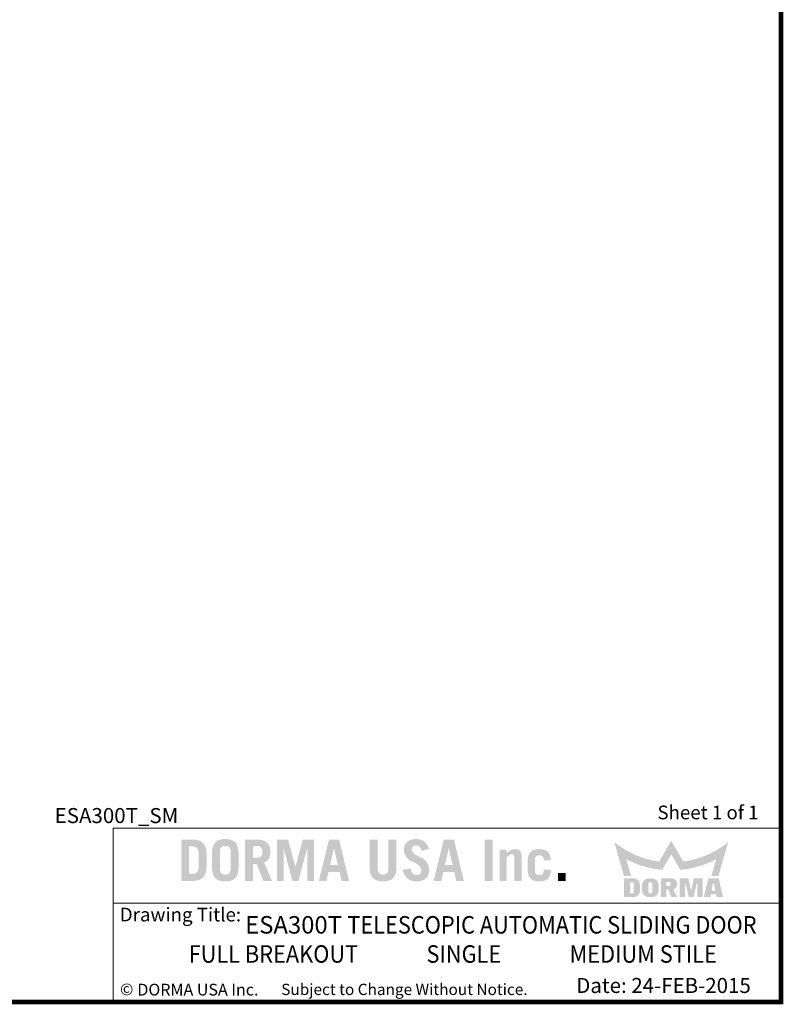
# Model space of a CAD drawing. Units: inches. Extents: x -0.1 to 16.5, y 0 to 10.5.
# Drawn here: x 12.5 to 16.5, y 0 to 5.2 of the extents above; entities that cross this region are included whole.
import ezdxf

# ---------------------------------------------------------------- set-up
doc = ezdxf.new("R2010")
doc.units = ezdxf.units.IN
doc.header["$MEASUREMENT"] = 0
doc.linetypes.add('CENTERX2', pattern=[0.8, 0.5, -0.1, 0.1, -0.1])
doc.layers.add('TITLE', color=7, linetype='Continuous')
doc.styles.add('SLDTEXTSTYLE0', font='GOTHIC.TTF', dxfattribs={"width": 0.913})
doc.styles.add('SLDTEXTSTYLE1', font='calibri.ttf')
doc.styles.add('SLDTEXTSTYLE2', font='GOTHICB.TTF', dxfattribs={"width": 0.913})
doc.styles.add('SLDTEXTSTYLE3', font='swissck.ttf')
doc.styles.add('SLDTEXTSTYLE4', font='calibrib.ttf')

msp = doc.modelspace()

# ---------------------------------------------------------------- hatches: boundary and pattern name
at = {"layer": 'TITLE', "linetype": 'Continuous'}
h = msp.add_hatch(color=7, dxfattribs=at)
edge = h.paths.add_edge_path(flags=0)
edge.add_spline(control_points=[(13.4464889, 0.7880654), (13.4462919, 0.7913671), (13.445911, 0.79775), (13.4447335, 0.8069624), (13.4430005, 0.8154449), (13.4406613, 0.823194), (13.4377489, 0.830213), (13.4342851, 0.8365267), (13.4301743, 0.842055), (13.4255449, 0.8468757), (13.4203525, 0.8510229), (13.414633, 0.8545498), (13.4083953, 0.8575162), (13.4016573, 0.8599513), (13.3943955, 0.8617879), (13.3866141, 0.8630622), (13.3783186, 0.8637599), (13.3726125, 0.8637994), (13.3696831, 0.8638196)], knot_values=[0, 0, 0, 0, 0.080201497, 0.15504922, 0.225035679, 0.289944299, 0.351048178, 0.409035078, 0.464133597, 0.517637438, 0.570693139, 0.624860474, 0.680245987, 0.737929035, 0.798341269, 0.861641832, 0.928972326, 1, 1, 1, 1], weights=[1, 1, 1, 1, 1, 1, 1, 1, 1, 1, 1, 1, 1, 1, 1, 1, 1, 1, 1], degree=3, periodic=0)
edge.add_line((13.3696831, 0.8638196), (13.3112401, 0.8638637))
edge.add_line((13.3112401, 0.8638637), (13.3112401, 0.6438638))
edge.add_line((13.3112401, 0.6438638), (13.3697199, 0.6438638))
edge.add_spline(control_points=[(13.3697199, 0.6438638), (13.3726369, 0.6438844), (13.3783308, 0.6439245), (13.3866141, 0.6446213), (13.3943955, 0.6458956), (13.4016573, 0.6477321), (13.4083953, 0.6501673), (13.414633, 0.6531336), (13.4203525, 0.6566605), (13.4255449, 0.6608078), (13.4301743, 0.6656284), (13.4342851, 0.6711568), (13.437749, 0.6774704), (13.4406611, 0.6844894), (13.4430012, 0.6922384), (13.4447307, 0.7007212), (13.4459237, 0.7099436), (13.4462669, 0.7163402), (13.4464448, 0.7196543)], knot_values=[0, 0, 0, 0, 0.070732851, 0.138065275, 0.201367653, 0.261781619, 0.31946632, 0.374853421, 0.429022308, 0.482079531, 0.535584905, 0.590685004, 0.648673566, 0.709779197, 0.774689677, 0.844678143, 0.919528012, 1, 1, 1, 1], weights=[1, 1, 1, 1, 1, 1, 1, 1, 1, 1, 1, 1, 1, 1, 1, 1, 1, 1, 1], degree=3, periodic=0)
edge.add_line((13.4464448, 0.7196543), (13.4464889, 0.7880654))
edge = h.paths.add_edge_path(flags=0)
edge.add_spline(control_points=[(13.3678913, 0.8274913), (13.3694458, 0.8274509), (13.3724641, 0.8273724), (13.3768336, 0.8269562), (13.3808879, 0.8261656), (13.3845983, 0.8250173), (13.387995, 0.8235736), (13.3910144, 0.8217467), (13.39371, 0.8196034), (13.3960644, 0.8171021), (13.3981374, 0.8142358), (13.3998242, 0.8109417), (13.4013033, 0.8072822), (13.4024662, 0.8032242), (13.4033961, 0.7987694), (13.4040518, 0.7939173), (13.4043924, 0.7886522), (13.4044121, 0.7850133), (13.4044223, 0.7831294)], knot_values=[0, 0, 0, 0, 0.070012763, 0.135940392, 0.197401922, 0.255662374, 0.310559322, 0.363169585, 0.414079351, 0.465165582, 0.517386398, 0.572808611, 0.631373435, 0.694900173, 0.76260178, 0.836158337, 0.915181438, 1, 1, 1, 1], weights=[1, 1, 1, 1, 1, 1, 1, 1, 1, 1, 1, 1, 1, 1, 1, 1, 1, 1, 1], degree=3, periodic=0)
edge.add_line((13.4044223, 0.7831294), (13.4044664, 0.7246002))
edge.add_spline(control_points=[(13.4044664, 0.7246002), (13.4044089, 0.7226272), (13.404298, 0.7188244), (13.4038794, 0.7133371), (13.4031458, 0.7083027), (13.4020844, 0.70371), (13.4007435, 0.6995792), (13.3990924, 0.6958892), (13.3971661, 0.6926613), (13.3949286, 0.6898587), (13.3923677, 0.6875297), (13.3896279, 0.6854578), (13.3865948, 0.6837944), (13.3833442, 0.6824117), (13.3798402, 0.6813432), (13.3760626, 0.6806611), (13.3720466, 0.6802543), (13.3692869, 0.6802423), (13.3678733, 0.6802362)], knot_values=[0, 0, 0, 0, 0.089298636, 0.172114912, 0.248845251, 0.319250385, 0.385142416, 0.445030595, 0.501772531, 0.554795974, 0.606610433, 0.658004084, 0.709861291, 0.762658584, 0.817623173, 0.875202445, 0.936077788, 1, 1, 1, 1], weights=[1, 1, 1, 1, 1, 1, 1, 1, 1, 1, 1, 1, 1, 1, 1, 1, 1, 1, 1], degree=3, periodic=0)
edge.add_line((13.3678733, 0.6802362), (13.3532626, 0.6802362))
edge.add_line((13.3532626, 0.6802362), (13.3532626, 0.8274913))
edge.add_line((13.3532626, 0.8274913), (13.3678913, 0.8274913))
h = msp.add_hatch(color=7, dxfattribs=at)
edge = h.paths.add_edge_path(flags=0)
edge.add_spline(control_points=[(13.6159913, 0.7934756), (13.6158841, 0.7966944), (13.6156773, 0.8029017), (13.6147326, 0.811861), (13.613138, 0.8200779), (13.6110589, 0.8276106), (13.608307, 0.8344013), (13.6050152, 0.8405156), (13.6010566, 0.8458485), (13.5965371, 0.8504624), (13.5915056, 0.8543545), (13.586144, 0.8578205), (13.580317, 0.8606023), (13.5741515, 0.8629902), (13.5675477, 0.8647425), (13.5605397, 0.8658936), (13.5531508, 0.8666475), (13.5480893, 0.8666456), (13.5454977, 0.8666447)], knot_values=[0, 0, 0, 0, 0.082822415, 0.159723655, 0.231423836, 0.297913565, 0.360391775, 0.419502043, 0.476044964, 0.530640542, 0.585078479, 0.63935832, 0.69453714, 0.750837624, 0.809225009, 0.8698887, 0.933381144, 1, 1, 1, 1], weights=[1, 1, 1, 1, 1, 1, 1, 1, 1, 1, 1, 1, 1, 1, 1, 1, 1, 1, 1], degree=3, periodic=0)
edge.add_spline(control_points=[(13.5454977, 0.8666447), (13.5429061, 0.8666463), (13.5378592, 0.8666494), (13.5304856, 0.8658901), (13.5234919, 0.8647428), (13.5168881, 0.8629901), (13.5107227, 0.8606023), (13.5048957, 0.8578205), (13.499534, 0.8543546), (13.4945026, 0.8504624), (13.4899827, 0.8458486), (13.4860256, 0.8405153), (13.4827281, 0.8344024), (13.4799976, 0.8276021), (13.4778244, 0.8200923), (13.4763451, 0.8118503), (13.4752844, 0.8029019), (13.475129, 0.7966842), (13.4750483, 0.7934585)], knot_values=[0, 0, 0, 0, 0.066630238, 0.12975674, 0.190430796, 0.248828156, 0.305138259, 0.360326507, 0.414615622, 0.469062861, 0.523667766, 0.580220348, 0.639340715, 0.7018296, 0.768435104, 0.840076571, 0.917032853, 1, 1, 1, 1], weights=[1, 1, 1, 1, 1, 1, 1, 1, 1, 1, 1, 1, 1, 1, 1, 1, 1, 1, 1], degree=3, periodic=0)
edge.add_line((13.4750483, 0.7934585), (13.4750924, 0.714257))
edge.add_spline(control_points=[(13.4750924, 0.714257), (13.4751539, 0.7110204), (13.4752723, 0.7047912), (13.4763477, 0.6958332), (13.4778238, 0.6875911), (13.4799978, 0.6800813), (13.4827281, 0.673281), (13.4860256, 0.6671681), (13.4899827, 0.6618349), (13.4945026, 0.657221), (13.499534, 0.6533289), (13.5048957, 0.6498629), (13.5107227, 0.6470811), (13.5168881, 0.6446933), (13.5234919, 0.6429406), (13.5304856, 0.6417933), (13.5378592, 0.641034), (13.5429061, 0.6410371), (13.5454977, 0.6410387)], knot_values=[0, 0, 0, 0, 0.083205672, 0.160141938, 0.23176477, 0.298352949, 0.360825581, 0.419930571, 0.476468443, 0.531059145, 0.585492222, 0.639767216, 0.694941109, 0.751236565, 0.809618736, 0.87027701, 0.933387093, 1, 1, 1, 1], weights=[1, 1, 1, 1, 1, 1, 1, 1, 1, 1, 1, 1, 1, 1, 1, 1, 1, 1, 1], degree=3, periodic=0)
edge.add_spline(control_points=[(13.5454977, 0.6410387), (13.5480893, 0.6410378), (13.5531508, 0.6410359), (13.5605397, 0.6417898), (13.5675477, 0.6429409), (13.5741515, 0.6446932), (13.580317, 0.6470812), (13.586144, 0.6498629), (13.5915056, 0.6533289), (13.5965371, 0.657221), (13.6010566, 0.6618349), (13.6050152, 0.6671678), (13.608307, 0.6732821), (13.6110588, 0.6800728), (13.6131386, 0.6876055), (13.61473, 0.6958226), (13.6156888, 0.7047863), (13.6158589, 0.7110003), (13.6159472, 0.7142249)], knot_values=[0, 0, 0, 0, 0.06661016, 0.130094315, 0.190750087, 0.24912985, 0.305422984, 0.360594601, 0.414867356, 0.469298187, 0.523886637, 0.580422178, 0.63952473, 0.701994784, 0.768475833, 0.840166654, 0.917057855, 1, 1, 1, 1], weights=[1, 1, 1, 1, 1, 1, 1, 1, 1, 1, 1, 1, 1, 1, 1, 1, 1, 1, 1], degree=3, periodic=0)
edge.add_line((13.6159472, 0.7142249), (13.6159913, 0.7934756))
edge = h.paths.add_edge_path(flags=0)
edge.add_spline(control_points=[(13.5454977, 0.6774111), (13.5434158, 0.6774222), (13.5394474, 0.6774434), (13.5338344, 0.6786883), (13.5288607, 0.6806779), (13.5253439, 0.6832196), (13.5229309, 0.6857024), (13.5214165, 0.6879805), (13.5200662, 0.6905586), (13.5190211, 0.6935212), (13.5181999, 0.6968195), (13.5175869, 0.7004792), (13.5171825, 0.7044755), (13.517138, 0.7072643), (13.5171149, 0.7087073)], knot_values=[0, 0, 0, 0, 0.127338132, 0.242725565, 0.350306476, 0.45372805, 0.506060914, 0.561871811, 0.620790776, 0.684157032, 0.753966587, 0.829025031, 0.911534083, 1, 1, 1, 1], weights=[1, 1, 1, 1, 1, 1, 1, 1, 1, 1, 1, 1, 1, 1, 1], degree=3, periodic=0)
edge.add_line((13.5171149, 0.7087073), (13.5171149, 0.7990025))
edge.add_spline(control_points=[(13.5171149, 0.7990025), (13.5171382, 0.8004367), (13.5171834, 0.8032167), (13.5175869, 0.8072042), (13.5181999, 0.8108639), (13.5190211, 0.8141622), (13.5200662, 0.8171248), (13.5214164, 0.8197031), (13.5229311, 0.8219806), (13.5253431, 0.824466), (13.5288719, 0.8269917), (13.5338168, 0.8290655), (13.5394557, 0.8302199), (13.5434176, 0.8302543), (13.5454977, 0.8302723)], knot_values=[0, 0, 0, 0, 0.08795988, 0.170499868, 0.245586456, 0.315422186, 0.378812202, 0.437753259, 0.493585081, 0.545937568, 0.64939792, 0.757370621, 0.872614122, 1, 1, 1, 1], weights=[1, 1, 1, 1, 1, 1, 1, 1, 1, 1, 1, 1, 1, 1, 1], degree=3, periodic=0)
edge.add_spline(control_points=[(13.5454977, 0.8302723), (13.5475926, 0.8302551), (13.5515694, 0.8302226), (13.5572228, 0.8290656), (13.5621677, 0.8269917), (13.5656965, 0.824466), (13.5681086, 0.8219806), (13.5696232, 0.8197031), (13.5709735, 0.8171248), (13.5720185, 0.8141622), (13.5728397, 0.8108639), (13.5734527, 0.8072042), (13.5738572, 0.803208), (13.5739017, 0.8004191), (13.5739247, 0.7989761)], knot_values=[0, 0, 0, 0, 0.128103097, 0.243180768, 0.350998101, 0.454309578, 0.506586733, 0.562338216, 0.621194459, 0.684493259, 0.754228499, 0.829207041, 0.911628258, 1, 1, 1, 1], weights=[1, 1, 1, 1, 1, 1, 1, 1, 1, 1, 1, 1, 1, 1, 1], degree=3, periodic=0)
edge.add_line((13.5739247, 0.7989761), (13.5739688, 0.7087301))
edge.add_spline(control_points=[(13.5739688, 0.7087301), (13.5739272, 0.7072797), (13.5738471, 0.7044839), (13.5734553, 0.7004791), (13.5728391, 0.6968196), (13.5720187, 0.6935212), (13.5709734, 0.6905586), (13.5696232, 0.6879805), (13.5681087, 0.6857024), (13.5656957, 0.6832196), (13.5621789, 0.6806779), (13.5572052, 0.6786882), (13.5515777, 0.6774405), (13.5475944, 0.6774213), (13.5454977, 0.6774111)], knot_values=[0, 0, 0, 0, 0.088840304, 0.171233983, 0.246187472, 0.315899412, 0.379177062, 0.43801364, 0.493746496, 0.546006182, 0.649283141, 0.756713621, 0.871939706, 1, 1, 1, 1], weights=[1, 1, 1, 1, 1, 1, 1, 1, 1, 1, 1, 1, 1, 1, 1], degree=3, periodic=0)
h = msp.add_hatch(color=7, dxfattribs=at)
edge = h.paths.add_edge_path(flags=0)
edge.add_spline(control_points=[(13.7854496, 0.7984023), (13.785406, 0.8009651), (13.7853213, 0.8059436), (13.784458, 0.8131793), (13.7830888, 0.8199652), (13.7810201, 0.8262635), (13.778482, 0.8321553), (13.7752753, 0.8375415), (13.7715578, 0.8425141), (13.7671714, 0.8469333), (13.7622788, 0.8509415), (13.7567118, 0.8543593), (13.750566, 0.8572613), (13.7438189, 0.8596421), (13.7364707, 0.86148), (13.7285355, 0.8628484), (13.7199738, 0.863622), (13.7140747, 0.8637523), (13.7110274, 0.8638196)], knot_values=[0, 0, 0, 0, 0.067830236, 0.131764579, 0.192662776, 0.250815977, 0.3069883, 0.362179277, 0.416411736, 0.470960936, 0.526635206, 0.583501746, 0.64345039, 0.706295238, 0.772628698, 0.843788636, 0.919307243, 1, 1, 1, 1], weights=[1, 1, 1, 1, 1, 1, 1, 1, 1, 1, 1, 1, 1, 1, 1, 1, 1, 1, 1], degree=3, periodic=0)
edge.add_line((13.7110274, 0.8638196), (13.6502449, 0.8638637))
edge.add_line((13.6502449, 0.8638637), (13.6502449, 0.6438637))
edge.add_line((13.6502449, 0.6438637), (13.6922674, 0.6438637))
edge.add_line((13.6922674, 0.6438637), (13.6922674, 0.734265))
edge.add_line((13.6922674, 0.734265), (13.7122652, 0.734265))
edge.add_line((13.7122652, 0.734265), (13.7486478, 0.6438637))
edge.add_line((13.7486478, 0.6438637), (13.7937316, 0.6438637))
edge.add_line((13.7937316, 0.6438637), (13.7523019, 0.7425051))
edge.add_spline(control_points=[(13.7523019, 0.7425051), (13.7537093, 0.7430447), (13.7564876, 0.7441097), (13.7604135, 0.7461046), (13.7640245, 0.7483651), (13.7673808, 0.7508036), (13.7704381, 0.7534963), (13.7731746, 0.7564653), (13.7756164, 0.7596551), (13.7777508, 0.7630889), (13.7795883, 0.7667471), (13.7811892, 0.7706297), (13.7825578, 0.774727), (13.7836499, 0.7790518), (13.7844966, 0.7835776), (13.7850487, 0.7883271), (13.7854228, 0.7932906), (13.7854406, 0.7966801), (13.7854496, 0.7984023)], knot_values=[0, 0, 0, 0, 0.064615425, 0.12755225, 0.188492611, 0.247185928, 0.305306481, 0.362914281, 0.420091856, 0.477352952, 0.536056447, 0.595474713, 0.657339325, 0.721165261, 0.786642087, 0.8546636, 0.926153502, 1, 1, 1, 1], weights=[1, 1, 1, 1, 1, 1, 1, 1, 1, 1, 1, 1, 1, 1, 1, 1, 1, 1, 1], degree=3, periodic=0)
edge = h.paths.add_edge_path(flags=0)
edge.add_spline(control_points=[(13.7434271, 0.7990644), (13.7434047, 0.7977536), (13.7433613, 0.7952139), (13.7429425, 0.7915432), (13.7423506, 0.7881255), (13.7414679, 0.7849935), (13.7403591, 0.7821401), (13.7390386, 0.7795484), (13.7374391, 0.7772285), (13.7349599, 0.7745372), (13.7313131, 0.7717118), (13.7261372, 0.7693453), (13.7201908, 0.7679781), (13.7159788, 0.7678406), (13.7137642, 0.7677683)], knot_values=[0, 0, 0, 0, 0.079625867, 0.154276582, 0.224256048, 0.290212449, 0.351650097, 0.410038443, 0.466590392, 0.522287603, 0.631924025, 0.744336583, 0.865577552, 1, 1, 1, 1], weights=[1, 1, 1, 1, 1, 1, 1, 1, 1, 1, 1, 1, 1, 1, 1], degree=3, periodic=0)
edge.add_line((13.7137642, 0.7677683), (13.6922674, 0.7678124))
edge.add_line((13.6922674, 0.7678124), (13.6922674, 0.8303163))
edge.add_line((13.6922674, 0.8303163), (13.7137802, 0.8303163))
edge.add_spline(control_points=[(13.7137802, 0.8303163), (13.7159894, 0.8302437), (13.7201959, 0.8301054), (13.7261376, 0.8287397), (13.7313118, 0.826372), (13.7349636, 0.8235501), (13.7374243, 0.8208605), (13.739051, 0.8185749), (13.7403685, 0.8159769), (13.74145, 0.8131147), (13.7423597, 0.8099913), (13.7429405, 0.806585), (13.7433618, 0.8029151), (13.7434049, 0.8003753), (13.7434271, 0.7990644)], knot_values=[0, 0, 0, 0, 0.134244438, 0.255616817, 0.368151217, 0.477906471, 0.533664051, 0.589543646, 0.647995279, 0.710334147, 0.775500885, 0.845556201, 0.920287828, 1, 1, 1, 1], weights=[1, 1, 1, 1, 1, 1, 1, 1, 1, 1, 1, 1, 1, 1, 1], degree=3, periodic=0)
for points in [[(13.8792611, 0.8635989), (13.8199321, 0.8635989), (13.8199321, 0.6438637), (13.855935, 0.6438637), (13.855935, 0.816456), (13.856557, 0.816456), (13.9022762, 0.6438637), (13.9346217, 0.6438637), (13.9803409, 0.816456), (13.9809593, 0.816456), (13.9809593, 0.6438637), (14.0169622, 0.6438637), (14.0169622, 0.8635989), (13.9576368, 0.8635989), (13.91876, 0.7192208), (13.9181379, 0.7192208)], [(14.9663605, 0.8638637), (14.924338, 0.8638637), (14.924338, 0.6438637), (14.9663605, 0.6438637)], [(15.356216, 0.6858863), (15.3141935, 0.6858863), (15.3141935, 0.6438638), (15.356216, 0.6438638)]]:
    msp.add_hatch(color=7, dxfattribs=at).paths.add_polyline_path(points, flags=0)
h = msp.add_hatch(color=7, dxfattribs=at)
h.paths.add_polyline_path([(14.1508538, 0.8638259), (14.0971928, 0.8638259), (14.0429255, 0.6438637), (14.083247, 0.6438637), (14.0950706, 0.6918894), (14.152976, 0.6918894), (14.1635869, 0.6438637), (14.2035996, 0.6438637)], flags=0)
h.paths.add_polyline_path([(14.1026498, 0.7282619), (14.1232654, 0.8162289), (14.1238717, 0.8162289), (14.144184, 0.7282619)], flags=0)
h = msp.add_hatch(color=7, dxfattribs=at)
edge = h.paths.add_edge_path(flags=0)
edge.add_spline(control_points=[(14.3844022, 0.6774111), (14.3832388, 0.6774355), (14.3809782, 0.6774828), (14.3777107, 0.6778772), (14.3746865, 0.6785487), (14.371871, 0.6794289), (14.3692675, 0.6805611), (14.3669131, 0.6819804), (14.36482, 0.6836528), (14.3628889, 0.685489), (14.3612611, 0.6876628), (14.3597848, 0.6900367), (14.3586009, 0.6926995), (14.3576962, 0.6955977), (14.3569247, 0.6987181), (14.3564059, 0.7020995), (14.3561491, 0.7057309), (14.3561509, 0.7082214), (14.3561518, 0.7095018)], knot_values=[0, 0, 0, 0, 0.071041423, 0.138028626, 0.200603176, 0.259999924, 0.317937678, 0.373571776, 0.427323427, 0.481337338, 0.535797899, 0.592666547, 0.651790769, 0.713173189, 0.777904363, 0.847932614, 0.921815694, 1, 1, 1, 1], weights=[1, 1, 1, 1, 1, 1, 1, 1, 1, 1, 1, 1, 1, 1, 1, 1, 1, 1, 1], degree=3, periodic=0)
edge.add_line((14.3561518, 0.7095018), (14.3561518, 0.8638637))
edge.add_line((14.3561518, 0.8638637), (14.3141293, 0.8638637))
edge.add_line((14.3141293, 0.8638637), (14.3141293, 0.7092008))
edge.add_spline(control_points=[(14.3141293, 0.7092008), (14.3141928, 0.7063104), (14.314316, 0.700705), (14.3153822, 0.6926355), (14.3168758, 0.6851425), (14.3190601, 0.6782928), (14.3217217, 0.6719942), (14.3250685, 0.6663683), (14.3289187, 0.6612967), (14.3334245, 0.6569231), (14.3384113, 0.6531349), (14.3437534, 0.6497891), (14.3495606, 0.6470526), (14.3557433, 0.6448178), (14.3623228, 0.6430286), (14.3693264, 0.6418153), (14.3767356, 0.6410967), (14.381811, 0.6410583), (14.3844022, 0.6410387)], knot_values=[0, 0, 0, 0, 0.077444062, 0.150193156, 0.217880657, 0.281999978, 0.342596487, 0.40077234, 0.457022962, 0.512806995, 0.568504505, 0.624655469, 0.681464771, 0.740235282, 0.800705856, 0.863997293, 0.930561872, 1, 1, 1, 1], weights=[1, 1, 1, 1, 1, 1, 1, 1, 1, 1, 1, 1, 1, 1, 1, 1, 1, 1, 1], degree=3, periodic=0)
edge.add_spline(control_points=[(14.3844022, 0.6410387), (14.3869935, 0.6410585), (14.3920687, 0.6410971), (14.3994785, 0.6418138), (14.4064942, 0.6430363), (14.4130939, 0.6448074), (14.4192967, 0.6470654), (14.4251322, 0.6497743), (14.4304859, 0.6531492), (14.4355131, 0.6569195), (14.4400572, 0.6612973), (14.4439641, 0.6663527), (14.4472898, 0.672007), (14.450027, 0.6782796), (14.4521714, 0.6851509), (14.4537655, 0.6926247), (14.4547212, 0.7007084), (14.4548947, 0.7063064), (14.4549841, 0.7091928)], knot_values=[0, 0, 0, 0, 0.069319474, 0.135770309, 0.198953595, 0.259701046, 0.318371132, 0.375439019, 0.431494034, 0.487409194, 0.543379784, 0.599775361, 0.657851805, 0.71850219, 0.782511946, 0.850165191, 0.922741922, 1, 1, 1, 1], weights=[1, 1, 1, 1, 1, 1, 1, 1, 1, 1, 1, 1, 1, 1, 1, 1, 1, 1, 1], degree=3, periodic=0)
edge.add_line((14.4549841, 0.7091928), (14.4550282, 0.8638637))
edge.add_line((14.4550282, 0.8638637), (14.4130057, 0.8638637))
edge.add_line((14.4130057, 0.8638637), (14.4130057, 0.7095064))
edge.add_spline(control_points=[(14.4130057, 0.7095064), (14.4129933, 0.7082241), (14.4129692, 0.7057305), (14.4126524, 0.7021016), (14.4121445, 0.6987185), (14.4113815, 0.6955909), (14.4104286, 0.6926934), (14.4091779, 0.6900636), (14.4077797, 0.6876318), (14.4060818, 0.6855094), (14.4041593, 0.6836191), (14.4019858, 0.68201), (14.3996292, 0.6805561), (14.3970205, 0.6794309), (14.3941934, 0.6785415), (14.3911372, 0.6778786), (14.3878408, 0.6774843), (14.3855657, 0.6774359), (14.3844022, 0.6774111)], knot_values=[0, 0, 0, 0, 0.077972398, 0.15162304, 0.221363954, 0.285829525, 0.347241115, 0.406495606, 0.462669446, 0.517457489, 0.571249772, 0.626198377, 0.6816042, 0.739304226, 0.798457259, 0.861649264, 0.929250071, 1, 1, 1, 1], weights=[1, 1, 1, 1, 1, 1, 1, 1, 1, 1, 1, 1, 1, 1, 1, 1, 1, 1, 1], degree=3, periodic=0)
h = msp.add_hatch(color=7, dxfattribs=at)
edge = h.paths.add_edge_path(flags=0)
edge.add_spline(control_points=[(14.5369544, 0.8087314), (14.5370278, 0.8105478), (14.5371671, 0.8139968), (14.538286, 0.8188536), (14.5400912, 0.8231106), (14.5426931, 0.8267068), (14.5460085, 0.8296125), (14.5500678, 0.8315888), (14.5547254, 0.832871), (14.5580592, 0.8330191), (14.5598196, 0.8330973)], knot_values=[0, 0, 0, 0, 0.14352684, 0.272537854, 0.391885663, 0.506881575, 0.62074123, 0.736803949, 0.861022817, 1, 1, 1, 1], weights=[1, 1, 1, 1, 1, 1, 1, 1, 1, 1, 1], degree=3, periodic=0)
edge.add_spline(control_points=[(14.5598196, 0.8330973), (14.5615487, 0.8330311), (14.5649113, 0.8329024), (14.5697614, 0.8315994), (14.5741168, 0.8292686), (14.5780914, 0.8260664), (14.5816181, 0.8217978), (14.5848541, 0.8165626), (14.5878138, 0.8102734), (14.5894239, 0.8056587), (14.590277, 0.8032137)], knot_values=[0, 0, 0, 0, 0.112378621, 0.218546385, 0.323497784, 0.431782484, 0.548641999, 0.682030255, 0.831531391, 1, 1, 1, 1], weights=[1, 1, 1, 1, 1, 1, 1, 1, 1, 1, 1], degree=3, periodic=0)
edge.add_line((14.590277, 0.8032137), (14.6280485, 0.8143237))
edge.add_spline(control_points=[(14.6280485, 0.8143237), (14.6275544, 0.8162358), (14.6265794, 0.82001), (14.6245941, 0.8254388), (14.6223685, 0.8306443), (14.6197146, 0.8355184), (14.6167402, 0.8401256), (14.6133652, 0.844405), (14.6096601, 0.8484348), (14.605589, 0.8521475), (14.6011993, 0.855515), (14.5964171, 0.8583955), (14.591318, 0.8608694), (14.5858803, 0.8629644), (14.5800627, 0.8645395), (14.5739179, 0.8656605), (14.5674458, 0.8664437), (14.5630148, 0.8665766), (14.5607465, 0.8666447)], knot_values=[0, 0, 0, 0, 0.063820474, 0.125970267, 0.186692409, 0.246722874, 0.305181183, 0.363807679, 0.422726866, 0.48199652, 0.541752998, 0.601315983, 0.66217031, 0.724815256, 0.789450158, 0.856727521, 0.926657544, 1, 1, 1, 1], weights=[1, 1, 1, 1, 1, 1, 1, 1, 1, 1, 1, 1, 1, 1, 1, 1, 1, 1, 1], degree=3, periodic=0)
edge.add_spline(control_points=[(14.5607465, 0.8666447), (14.5581106, 0.8665797), (14.5530031, 0.8664538), (14.5455965, 0.8656464), (14.538684, 0.8643856), (14.5322571, 0.8626191), (14.5263017, 0.8603974), (14.520896, 0.8575777), (14.5159318, 0.8543571), (14.5115082, 0.8505912), (14.5076313, 0.8463621), (14.5041645, 0.8418087), (14.5013707, 0.8367696), (14.4989978, 0.8313829), (14.4971565, 0.8255966), (14.4958333, 0.8194039), (14.4950322, 0.8128281), (14.4949367, 0.8083069), (14.4948878, 0.8059946)], knot_values=[0, 0, 0, 0, 0.077615632, 0.150391765, 0.219140757, 0.284312394, 0.34643422, 0.405925673, 0.463487782, 0.520352639, 0.576459752, 0.632179076, 0.688446562, 0.745681611, 0.805286555, 0.866898604, 0.931926057, 1, 1, 1, 1], weights=[1, 1, 1, 1, 1, 1, 1, 1, 1, 1, 1, 1, 1, 1, 1, 1, 1, 1, 1], degree=3, periodic=0)
edge.add_spline(control_points=[(14.4948878, 0.8059946), (14.4951656, 0.8042114), (14.4957121, 0.8007028), (14.4968037, 0.7955634), (14.4982208, 0.7906369), (14.4999538, 0.785933), (14.5018869, 0.7814104), (14.5040932, 0.7771051), (14.50662, 0.7730433), (14.5094188, 0.7691876), (14.5124598, 0.7655201), (14.5157828, 0.7620558), (14.5194092, 0.7588365), (14.5233127, 0.7558497), (14.5274242, 0.7529885), (14.5318567, 0.7503912), (14.5365643, 0.7480116), (14.5430969, 0.7452465), (14.5509852, 0.7418557), (14.5595994, 0.7371689), (14.5671113, 0.732099), (14.5735336, 0.7266452), (14.5789048, 0.7208484), (14.5831605, 0.7146453), (14.5863535, 0.7080546), (14.5875289, 0.7033923), (14.5881141, 0.7010708)], knot_values=[0, 0, 0, 0, 0.036700361, 0.072210202, 0.106779556, 0.140859743, 0.174101928, 0.206758427, 0.239145079, 0.271288881, 0.303588317, 0.335969438, 0.36882278, 0.402102658, 0.435885944, 0.470631002, 0.506497154, 0.543080207, 0.614878023, 0.681032925, 0.742204179, 0.798876029, 0.852038769, 0.902421055, 0.951413802, 1, 1, 1, 1], weights=[1, 1, 1, 1, 1, 1, 1, 1, 1, 1, 1, 1, 1, 1, 1, 1, 1, 1, 1, 1, 1, 1, 1, 1, 1, 1, 1], degree=3, periodic=0)
edge.add_spline(control_points=[(14.5881141, 0.7010708), (14.588008, 0.6990904), (14.5878047, 0.695296), (14.5863906, 0.6899561), (14.5840444, 0.6853315), (14.5808981, 0.6814581), (14.5770352, 0.6784167), (14.57263, 0.6762332), (14.5677266, 0.6748678), (14.5642869, 0.674682), (14.5625122, 0.6745861)], knot_values=[0, 0, 0, 0, 0.143534812, 0.275004417, 0.397152364, 0.516957518, 0.633926361, 0.750822197, 0.871436934, 1, 1, 1, 1], weights=[1, 1, 1, 1, 1, 1, 1, 1, 1, 1, 1], degree=3, periodic=0)
edge.add_spline(control_points=[(14.5625122, 0.6745861), (14.560896, 0.6746406), (14.5576209, 0.6747512), (14.5527829, 0.6764086), (14.5480119, 0.6790164), (14.5441811, 0.682025), (14.5412568, 0.6849938), (14.5391528, 0.68763), (14.5372684, 0.6906469), (14.5355525, 0.6940252), (14.5339732, 0.6977453), (14.5324909, 0.7018125), (14.5312947, 0.7062704), (14.5306014, 0.7093669), (14.5302449, 0.7109585)], knot_values=[0, 0, 0, 0, 0.091377013, 0.185177799, 0.286862723, 0.399342401, 0.460194807, 0.523216663, 0.590435014, 0.661803623, 0.73815736, 0.819816527, 0.907382441, 1, 1, 1, 1], weights=[1, 1, 1, 1, 1, 1, 1, 1, 1, 1, 1, 1, 1, 1, 1], degree=3, periodic=0)
edge.add_line((14.5302449, 0.7109585), (14.4888297, 0.7020401))
edge.add_spline(control_points=[(14.4888297, 0.7020401), (14.4895625, 0.6994396), (14.4909888, 0.6943785), (14.493671, 0.6871668), (14.4966024, 0.6804863), (14.4998838, 0.6743646), (14.5034451, 0.6687803), (14.5073521, 0.6637607), (14.5115567, 0.6592749), (14.51607, 0.6553297), (14.5208736, 0.6519308), (14.5258759, 0.6489587), (14.5310957, 0.6464277), (14.5365487, 0.6443878), (14.5422147, 0.6428605), (14.5480838, 0.6417354), (14.5541854, 0.6411214), (14.5583322, 0.6410666), (14.5604376, 0.6410387)], knot_values=[0, 0, 0, 0, 0.079073266, 0.153900239, 0.225067374, 0.292526072, 0.357055841, 0.418756857, 0.478490938, 0.536808547, 0.593949525, 0.650543859, 0.70699865, 0.763571664, 0.82073862, 0.878615391, 0.938371217, 1, 1, 1, 1], weights=[1, 1, 1, 1, 1, 1, 1, 1, 1, 1, 1, 1, 1, 1, 1, 1, 1, 1, 1], degree=3, periodic=0)
edge.add_spline(control_points=[(14.5604376, 0.6410387), (14.5631176, 0.6411019), (14.5683441, 0.6412252), (14.5759468, 0.642069), (14.5830866, 0.643442), (14.5897587, 0.6452666), (14.5959561, 0.6476395), (14.6017205, 0.6504403), (14.6070123, 0.6538126), (14.6117852, 0.6577206), (14.6160676, 0.6620356), (14.6198164, 0.6667472), (14.6229591, 0.671851), (14.6255311, 0.6773351), (14.6275748, 0.683189), (14.629014, 0.6894353), (14.6299073, 0.6960577), (14.6300589, 0.7005972), (14.6301366, 0.7029248)], knot_values=[0, 0, 0, 0, 0.076288209, 0.148769714, 0.217444266, 0.283092558, 0.345402271, 0.406094533, 0.465236389, 0.523588347, 0.581343451, 0.637992894, 0.694602062, 0.751561898, 0.810111955, 0.870766627, 0.933735928, 1, 1, 1, 1], weights=[1, 1, 1, 1, 1, 1, 1, 1, 1, 1, 1, 1, 1, 1, 1, 1, 1, 1, 1], degree=3, periodic=0)
edge.add_spline(control_points=[(14.6301366, 0.7029248), (14.6298602, 0.7049433), (14.6293196, 0.7088919), (14.6282152, 0.7146891), (14.6268095, 0.7202147), (14.6251356, 0.7255153), (14.623134, 0.730526), (14.6209371, 0.7353383), (14.6184156, 0.7398746), (14.6156358, 0.7441728), (14.612565, 0.7482006), (14.6092643, 0.7520227), (14.6056322, 0.7555319), (14.601766, 0.7588352), (14.5976185, 0.7618713), (14.5931858, 0.7646715), (14.5884602, 0.7671684), (14.5819649, 0.770128), (14.5740766, 0.7734949), (14.565536, 0.7780962), (14.5580204, 0.7827473), (14.5515864, 0.787572), (14.546263, 0.7925921), (14.5419993, 0.797731), (14.5387684, 0.803072), (14.5375485, 0.8068778), (14.5369544, 0.8087314)], knot_values=[0, 0, 0, 0, 0.041171872, 0.080538652, 0.119197084, 0.156344856, 0.192790893, 0.228181975, 0.263188674, 0.297583766, 0.331544181, 0.365477243, 0.399544251, 0.433508571, 0.468184047, 0.503330665, 0.539382718, 0.576103112, 0.647572817, 0.712627439, 0.771950842, 0.826073463, 0.874873378, 0.919460423, 0.960772739, 1, 1, 1, 1], weights=[1, 1, 1, 1, 1, 1, 1, 1, 1, 1, 1, 1, 1, 1, 1, 1, 1, 1, 1, 1, 1, 1, 1, 1, 1, 1, 1], degree=3, periodic=0)
h = msp.add_hatch(color=7, dxfattribs=at)
h.paths.add_polyline_path([(14.7610624, 0.8638259), (14.7074015, 0.8638259), (14.6531341, 0.6438637), (14.6934557, 0.6438637), (14.7052793, 0.6918894), (14.7631846, 0.6918894), (14.7737955, 0.6438637), (14.8138083, 0.6438637)], flags=0)
h.paths.add_polyline_path([(14.7128585, 0.7282619), (14.733474, 0.8162289), (14.7340804, 0.8162289), (14.7543927, 0.7282619)], flags=0)
at = {"layer": 'TITLE'}
h = msp.add_hatch(color=1, dxfattribs=at)
h.dxf.hatch_style = 1
h.paths.add_polyline_path([(15.9166703, 0.7858065), (15.964629, 0.7027395, 0.09643514), (16.1555657, 0.7585845), (16.1303396, 0.670611), (16.1679561, 0.670611), (16.219152, 0.8501004, -0.138351517), (15.9806956, 0.7467081), (15.9166703, 0.8576024), (15.8526454, 0.7467081, -0.138350922), (15.6141886, 0.8501004), (15.6653845, 0.670611), (15.703001, 0.670611), (15.677775, 0.7585844, 0.096435064), (15.8687116, 0.7027395)])
at = {"layer": 'TITLE', "linetype": 'Continuous'}
h = msp.add_hatch(color=7, dxfattribs=at)
edge = h.paths.add_edge_path(flags=0)
edge.add_spline(control_points=[(15.0855419, 0.8129689), (15.0835345, 0.8128599), (15.0795592, 0.8126439), (15.0737095, 0.8113884), (15.0680135, 0.809513), (15.0625443, 0.8067822), (15.0571478, 0.8035774), (15.0517885, 0.7999541), (15.0464112, 0.7959636), (15.0429181, 0.7930773), (15.0411358, 0.7916046)], knot_values=[0, 0, 0, 0, 0.119734609, 0.237108099, 0.355601432, 0.476484977, 0.600798077, 0.729792857, 0.862126305, 1, 1, 1, 1], weights=[1, 1, 1, 1, 1, 1, 1, 1, 1, 1, 1], degree=3, periodic=0)
edge.add_line((15.0411358, 0.7916046), (15.0411429, 0.810188))
edge.add_line((15.0411429, 0.810188), (15.003704, 0.810188))
edge.add_line((15.003704, 0.810188), (15.003704, 0.6438637))
edge.add_line((15.003704, 0.6438637), (15.0423717, 0.6438637))
edge.add_line((15.0423717, 0.6438637), (15.0423717, 0.7700609))
edge.add_spline(control_points=[(15.0423717, 0.7700609), (15.0445153, 0.771895), (15.0487297, 0.7755011), (15.0541884, 0.7796013), (15.0585897, 0.7823731), (15.0618419, 0.7838267), (15.0650554, 0.7847688), (15.0671882, 0.7849717), (15.0682385, 0.7850716)], knot_values=[0, 0, 0, 0, 0.277890866, 0.546350521, 0.671891416, 0.789338706, 0.896260196, 1, 1, 1, 1], weights=[1, 1, 1, 1, 1, 1, 1, 1, 1], degree=3, periodic=0)
edge.add_spline(control_points=[(15.0682385, 0.7850716), (15.0694798, 0.7850007), (15.0718104, 0.7848676), (15.0750518, 0.7839722), (15.0776718, 0.7823243), (15.0796677, 0.7800635), (15.081116, 0.7773102), (15.0821069, 0.7741224), (15.0827493, 0.7705308), (15.082757, 0.767992), (15.082761, 0.7666647)], knot_values=[0, 0, 0, 0, 0.138798868, 0.260589937, 0.371485169, 0.479813147, 0.593895499, 0.716660204, 0.851874586, 1, 1, 1, 1], weights=[1, 1, 1, 1, 1, 1, 1, 1, 1, 1, 1], degree=3, periodic=0)
edge.add_line((15.082761, 0.7666647), (15.0828051, 0.6438637))
edge.add_line((15.0828051, 0.6438637), (15.1214728, 0.6438637))
edge.add_line((15.1214728, 0.6438637), (15.1214728, 0.770982))
edge.add_spline(control_points=[(15.1214728, 0.770982), (15.1214352, 0.7727956), (15.1213626, 0.7762931), (15.1209142, 0.781352), (15.1202276, 0.7860147), (15.1192658, 0.7903038), (15.1179953, 0.7941769), (15.116457, 0.7976722), (15.1145897, 0.8007339), (15.1124545, 0.8034369), (15.1099946, 0.8057207), (15.1073222, 0.8077546), (15.1043419, 0.8094173), (15.1011089, 0.8108081), (15.097583, 0.8117893), (15.0938124, 0.8125684), (15.0897578, 0.8129444), (15.0869697, 0.8129606), (15.0855419, 0.8129689)], knot_values=[0, 0, 0, 0, 0.085324239, 0.164541956, 0.238749967, 0.30692712, 0.37106626, 0.430247215, 0.486164136, 0.539353667, 0.591748975, 0.643666533, 0.696986535, 0.75188729, 0.808844318, 0.868849476, 0.932839021, 1, 1, 1, 1], weights=[1, 1, 1, 1, 1, 1, 1, 1, 1, 1, 1, 1, 1, 1, 1, 1, 1, 1, 1], degree=3, periodic=0)
h = msp.add_hatch(color=7, dxfattribs=at)
edge = h.paths.add_edge_path(flags=0)
edge.add_spline(control_points=[(15.2150965, 0.7794216), (15.2167643, 0.7793701), (15.2199374, 0.7792722), (15.2244379, 0.7783228), (15.2284224, 0.7768031), (15.2318318, 0.7746084), (15.2346618, 0.7718419), (15.2366795, 0.7683861), (15.2378886, 0.7643442), (15.2380524, 0.7614648), (15.2381382, 0.7599553)], knot_values=[0, 0, 0, 0, 0.146471833, 0.278666833, 0.402392436, 0.519380346, 0.632816285, 0.747082836, 0.867406774, 1, 1, 1, 1], weights=[1, 1, 1, 1, 1, 1, 1, 1, 1, 1, 1], degree=3, periodic=0)
edge.add_line((15.2381382, 0.7599553), (15.2381823, 0.7526389))
edge.add_line((15.2381823, 0.7526389), (15.2765419, 0.7526389))
edge.add_spline(control_points=[(15.2765419, 0.7526389), (15.2764523, 0.7551692), (15.2762788, 0.7600738), (15.2753196, 0.7671495), (15.2739685, 0.7737054), (15.2721865, 0.7797585), (15.2698402, 0.7852672), (15.2669863, 0.7902409), (15.2637388, 0.7947489), (15.2599277, 0.7986584), (15.2557023, 0.8020692), (15.2510828, 0.8050393), (15.2460733, 0.8075674), (15.2406425, 0.8096081), (15.234807, 0.811124), (15.2285792, 0.8122253), (15.2219683, 0.8129038), (15.2174229, 0.8129469), (15.2150965, 0.8129689)], knot_values=[0, 0, 0, 0, 0.077174518, 0.149586131, 0.217438498, 0.281177857, 0.341689096, 0.399572766, 0.455756536, 0.510656971, 0.565529893, 0.621043068, 0.677834594, 0.736341059, 0.797619424, 0.861434554, 0.929078875, 1, 1, 1, 1], weights=[1, 1, 1, 1, 1, 1, 1, 1, 1, 1, 1, 1, 1, 1, 1, 1, 1, 1, 1], degree=3, periodic=0)
edge.add_spline(control_points=[(15.2150965, 0.8129689), (15.2127112, 0.8129471), (15.2080778, 0.8129048), (15.2013316, 0.8122296), (15.1949952, 0.811094), (15.1890606, 0.8094763), (15.1835677, 0.8073436), (15.1784636, 0.8047877), (15.1738319, 0.8016602), (15.1695393, 0.7981415), (15.1657652, 0.7940338), (15.1624712, 0.7893951), (15.1596719, 0.7841953), (15.1574609, 0.7784077), (15.1556264, 0.772126), (15.1543826, 0.7652766), (15.1535778, 0.7578996), (15.1534519, 0.7527919), (15.153387, 0.7501559)], knot_values=[0, 0, 0, 0, 0.070819159, 0.137569189, 0.201087912, 0.261840272, 0.319949423, 0.375847267, 0.430996963, 0.485608991, 0.540348517, 0.59613007, 0.654203056, 0.715231437, 0.77982354, 0.848307846, 0.921713251, 1, 1, 1, 1], weights=[1, 1, 1, 1, 1, 1, 1, 1, 1, 1, 1, 1, 1, 1, 1, 1, 1, 1, 1], degree=3, periodic=0)
edge.add_line((15.153387, 0.7501559), (15.1534311, 0.7038559))
edge.add_spline(control_points=[(15.1534311, 0.7038559), (15.1534772, 0.7012184), (15.1535666, 0.6961085), (15.1543853, 0.6887312), (15.1556257, 0.6818817), (15.157461, 0.6756), (15.1596718, 0.6698123), (15.1624713, 0.6646126), (15.1657652, 0.6599738), (15.1695393, 0.6558662), (15.1738319, 0.6523475), (15.1784636, 0.6492199), (15.1835677, 0.6466641), (15.1890606, 0.6445314), (15.1949952, 0.6429137), (15.2013316, 0.6417781), (15.2080778, 0.6411028), (15.2127112, 0.6410605), (15.2150965, 0.6410387)], knot_values=[0, 0, 0, 0, 0.078309887, 0.151713449, 0.220196035, 0.284786517, 0.345813366, 0.403884894, 0.459665047, 0.514403199, 0.569013856, 0.624162168, 0.680058608, 0.738166301, 0.798917136, 0.862434265, 0.929182619, 1, 1, 1, 1], weights=[1, 1, 1, 1, 1, 1, 1, 1, 1, 1, 1, 1, 1, 1, 1, 1, 1, 1, 1], degree=3, periodic=0)
edge.add_spline(control_points=[(15.2150965, 0.6410387), (15.2174816, 0.6410612), (15.2221296, 0.6411049), (15.2288911, 0.6417744), (15.2352419, 0.642914), (15.2411765, 0.6445313), (15.2466693, 0.6466641), (15.2517734, 0.6492199), (15.2564052, 0.6523475), (15.2606978, 0.6558662), (15.2644718, 0.6599738), (15.2677659, 0.6646126), (15.270565, 0.6698123), (15.2727771, 0.6755999), (15.2746071, 0.6818821), (15.2758687, 0.6887281), (15.2765991, 0.6961113), (15.2767355, 0.7012163), (15.2768059, 0.7038517)], knot_values=[0, 0, 0, 0, 0.070791594, 0.137950397, 0.201444397, 0.262173111, 0.320259645, 0.376135731, 0.431263962, 0.485854733, 0.540572953, 0.596332795, 0.654383178, 0.715387804, 0.779954767, 0.848412417, 0.921743722, 1, 1, 1, 1], weights=[1, 1, 1, 1, 1, 1, 1, 1, 1, 1, 1, 1, 1, 1, 1, 1, 1, 1, 1], degree=3, periodic=0)
edge.add_line((15.2768059, 0.7038517), (15.27685, 0.7044657))
edge.add_line((15.27685, 0.7044657), (15.2381823, 0.7044657))
edge.add_line((15.2381823, 0.7044657), (15.2381823, 0.6940993))
edge.add_spline(control_points=[(15.2381823, 0.6940993), (15.2380776, 0.6925895), (15.2378781, 0.6897117), (15.2366845, 0.685663), (15.2346471, 0.6822094), (15.2318487, 0.6793973), (15.2284201, 0.6772068), (15.2244386, 0.6756843), (15.2199373, 0.6747357), (15.2167642, 0.6746376), (15.2150965, 0.6745861)], knot_values=[0, 0, 0, 0, 0.1326559, 0.252843881, 0.36698132, 0.481206513, 0.598062235, 0.721648038, 0.853693669, 1, 1, 1, 1], weights=[1, 1, 1, 1, 1, 1, 1, 1, 1, 1, 1], degree=3, periodic=0)
edge.add_spline(control_points=[(15.2150965, 0.6745861), (15.2134434, 0.6746385), (15.2102852, 0.6747386), (15.2057989, 0.6756845), (15.2018156, 0.6772061), (15.198393, 0.6793996), (15.1955786, 0.6821956), (15.1936208, 0.6856857), (15.1923309, 0.6896972), (15.1921786, 0.6925849), (15.1920989, 0.6940965)], knot_values=[0, 0, 0, 0, 0.145274233, 0.277554492, 0.401359892, 0.518423253, 0.63285141, 0.746537544, 0.867321258, 1, 1, 1, 1], weights=[1, 1, 1, 1, 1, 1, 1, 1, 1, 1, 1], degree=3, periodic=0)
edge.add_line((15.1920989, 0.6940965), (15.1920989, 0.7599563))
edge.add_spline(control_points=[(15.1920989, 0.7599563), (15.1921784, 0.7614678), (15.1923303, 0.7643556), (15.1936232, 0.7683637), (15.1955648, 0.7718555), (15.1984096, 0.7746061), (15.2018134, 0.7768037), (15.2057995, 0.7783226), (15.210285, 0.7792692), (15.2134434, 0.7793692), (15.2150965, 0.7794216)], knot_values=[0, 0, 0, 0, 0.132774583, 0.253673059, 0.367467213, 0.481084164, 0.598258753, 0.722181788, 0.854587734, 1, 1, 1, 1], weights=[1, 1, 1, 1, 1, 1, 1, 1, 1, 1, 1], degree=3, periodic=0)
at = {"layer": 'TITLE'}
h = msp.add_hatch(color=256, dxfattribs=at)
h.dxf.hatch_style = 1
h.paths.add_polyline_path([(15.7499659, 0.5897636, -0.413841914), (15.7177585, 0.5575153), (15.6649479, 0.5575153), (15.6649479, 0.6571918), (15.7177176, 0.6571918, -0.414213562), (15.7499659, 0.6249435), (15.7499659, 0.6249436)])
h.paths.add_polyline_path([(15.6971957, 0.6366703), (15.7118367, 0.6366703, -0.415084242), (15.7177175, 0.630807), (15.7177177, 0.5838999, -0.41421486), (15.7118548, 0.578037), (15.6971957, 0.578037)], flags=16)
h.paths.add_polyline_path([(15.8496423, 0.5926952), (15.8496425, 0.6220547, 0.413859821), (15.8144628, 0.657192), (15.7968718, 0.657192, 0.414213562), (15.7616921, 0.6220123), (15.7616921, 0.5926966, 0.414213562), (15.7968737, 0.5575151), (15.814462, 0.5575151, 0.414211746)])
h.paths.add_polyline_path([(15.794674, 0.6266795, -0.414213562), (15.8046192, 0.6366702), (15.8066937, 0.6366702, -0.414210614), (15.816661, 0.626703), (15.8166614, 0.588005, -0.41421651), (15.8066936, 0.578037), (15.8046412, 0.578037, -0.413545138), (15.794674, 0.5879815)], flags=16)
h.paths.add_polyline_path([(15.8906862, 0.5985585), (15.9006536, 0.5985585), (15.9170713, 0.5575154), (15.9493191, 0.5575154), (15.9278854, 0.5985585, 0.310796167), (15.9493191, 0.6278748, 0.414221616), (15.920003, 0.6571918), (15.861369, 0.6571918), (15.861369, 0.5575154), (15.8906862, 0.5575154)])
h.paths.add_polyline_path([(15.8906862, 0.6168816), (15.8906862, 0.638869), (15.9041483, 0.638869, -0.414870982), (15.9141393, 0.6289011), (15.9141392, 0.626848, -0.41351921), (15.9041945, 0.6168816)], flags=16)
h.paths.add_polyline_path([(15.9903626, 0.6308067), (15.993294, 0.6308067), (16.0094181, 0.5575154), (16.0358032, 0.5575154), (16.0519277, 0.6308067), (16.0548591, 0.6308067), (16.0548591, 0.5575154), (16.0841759, 0.5575154), (16.0841759, 0.6571918), (16.0372693, 0.6571918), (16.0243698, 0.5985585), (16.0226105, 0.5985585), (16.0208519, 0.5985585), (16.0079524, 0.6571918), (15.9610458, 0.6571918), (15.9610458, 0.5575154), (15.9903626, 0.5575154)])
h.paths.add_polyline_path([(16.128385, 0.5751052), (16.1543009, 0.5751052), (16.1574676, 0.5575154), (16.1926473, 0.5575154), (16.1691939, 0.6571918), (16.1134924, 0.6571918), (16.0900395, 0.5575154), (16.125219, 0.5575154)])
h.paths.add_polyline_path([(16.1315517, 0.592695), (16.1384114, 0.6308067), (16.1442753, 0.6308067), (16.151135, 0.592695)], flags=16)

# ---------------------------------------------------------------- linework, layer by layer
at = {"layer": 'TITLE', "color": 7, "linetype": 'Continuous', "lineweight": 15}
for q in [(12.95, 0), (16.5, 0.925)]:
    msp.add_line((12.95, 0.925), q, dxfattribs=at)
at = {"layer": 'TITLE', "color": 7, "linetype": 'Continuous', "lineweight": 0}
msp.add_line((12.95, 0.525), (16.5, 0.525), dxfattribs=at)
at = {"layer": 'TITLE', "color": 7, "linetype": 'CENTERX2', "lineweight": 0}
msp.add_line((12.95, 0), (16.5, 0), dxfattribs=at)
at = {"layer": 'TITLE', "color": 150, "linetype": 'Continuous', "const_width": 0.025}
msp.add_lwpolyline([(16.5, 0), (16.5, 10.45), (0, 10.45), (0, 0)], close=True, dxfattribs=at)

# ---------------------------------------------------------------- texts
at = {"layer": 'TITLE', "color": 7, "linetype": 'Continuous', "lineweight": 0}
for s, insert, char_height, attachment_point, style in [('Sheet 1 of 1', (15.8431974, 1.0444784), 0.072916667, 1, 'SLDTEXTSTYLE0'), ('ESA300T_SM', (12.967183, 1.031465), 0.08, 2, 'SLDTEXTSTYLE1'), ('Drawing Title:', (12.9848093, 0.5013416), 0.072916667, 1, 'SLDTEXTSTYLE1'), ('Date: 24-FEB-2015', (15.8756727, 0.127727), 0.08, 2, 'SLDTEXTSTYLE1')]:
    msp.add_mtext(s, dxfattribs=dict(at, insert=insert, char_height=char_height, attachment_point=attachment_point, style=style))
at = {"layer": 'TITLE', "color": 7, "linetype": 'Continuous', "lineweight": 0, "insert": (14.7550049, 0.4567195), "char_height": 0.125, "width": 3.41735421, "attachment_point": 2, "style": 'SLDTEXTSTYLE2'}
msp.add_mtext('{\\H0.744x;                  ESA300T \\W0.913;TELESCOPIC AUTOMATIC SLIDING DOOR}\\P{\\H0.744x;\\W0.913;FULL BREAKOUT              \\W0.913;SINGLE              MEDIUM STILE            }', dxfattribs=at)
at = {"layer": 'TITLE', "color": 0, "linetype": 'Continuous', "lineweight": 0, "attachment_point": 1}
for s, insert, char_height, style in [('© ', (12.9863069, 0.0984393), 0.0625, 'SLDTEXTSTYLE3'), ('DORMA USA Inc.', (13.0780894, 0.0968484), 0.0625, 'SLDTEXTSTYLE4'), ('  Subject to Change Without Notice.', (13.8063898, 0.0968484), 0.06, 'SLDTEXTSTYLE1')]:
    msp.add_mtext(s, dxfattribs=dict(at, insert=insert, char_height=char_height, style=style))

doc.saveas('drawing.dxf')
